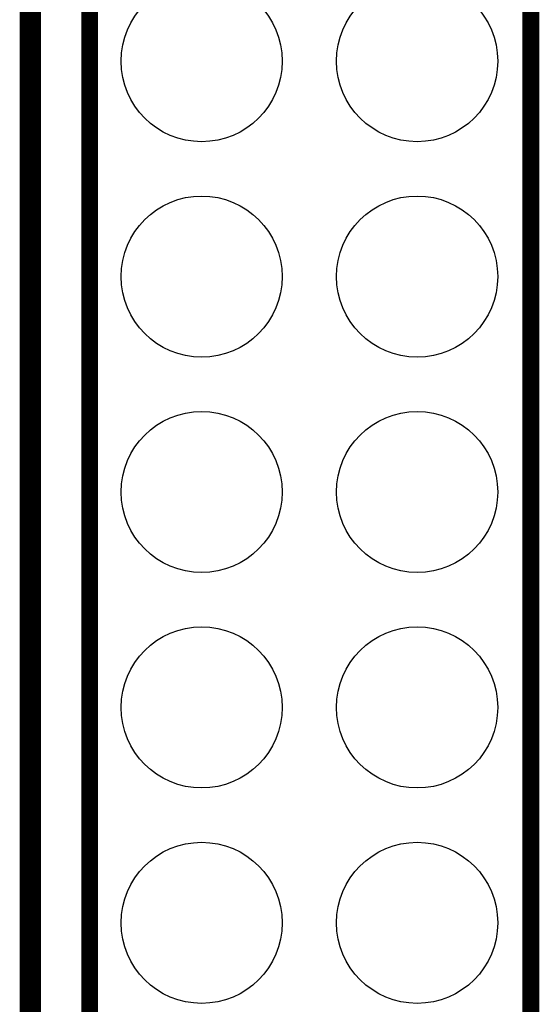
# Model space of a CAD drawing. Extents: x -0.1 to 65.1, y -0.1 to 60.1.
# Drawn here: x -0.1 to 6, y 18.9 to 30.5 of the extents above; entities that cross this region are included whole.
import ezdxf

# ---------------------------------------------------------------- set-up
doc = ezdxf.new("R2010")
doc.units = 0
doc.layers.get('0').update_dxf_attribs({"linetype": 'CONTINUOUS'})
for name, color, linetype in [('2SOLDERMASKTOP_', 6, 'CONTINUOUS'), ('8PLATA_GBR', 1, 'CONTINUOUS'), ('SILKSCREENTOP_G', 7, 'CONTINUOUS')]:
    doc.layers.add(name, color=color, linetype=linetype)

# ---------------------------------------------------------------- blocks, each defined once
blk = doc.blocks.new('ROUND_8')
blk.add_circle((0, 0), 0.95)

msp = doc.modelspace()

# ---------------------------------------------------------------- linework, layer by layer
at = {"layer": '8PLATA_GBR', "const_width": 0.249936}
msp.add_lwpolyline([(0, 3.999992), (0, 55.999964)], dxfattribs=at)
at = {"layer": 'SILKSCREENTOP_G', "const_width": 0.199898}
msp.add_lwpolyline([(5.899988, 10.899978), (5.899962, 10.899978), (0.699974, 10.899978), (0.699974, 49.099978), (5.729986, 49.099978), (0.699974, 49.099978), (0.699974, 10.899978), (5.899962, 10.899978), (5.899962, 47.95769), (5.899988, 47.95769), (5.899988, 10.899978)], dxfattribs=at)

# ---------------------------------------------------------------- block references
at = {"layer": '2SOLDERMASKTOP_'}
for p in [(2.019986, 29.999966), (4.559986, 29.999966), (2.019986, 27.459966), (4.559986, 27.459966), (2.019986, 24.919966), (4.559986, 24.919966), (2.019986, 22.379966), (4.559986, 22.379966), (2.019986, 19.839966), (4.559986, 19.839966)]:
    msp.add_blockref('ROUND_8', p, dxfattribs=at)

doc.saveas('drawing.dxf')
